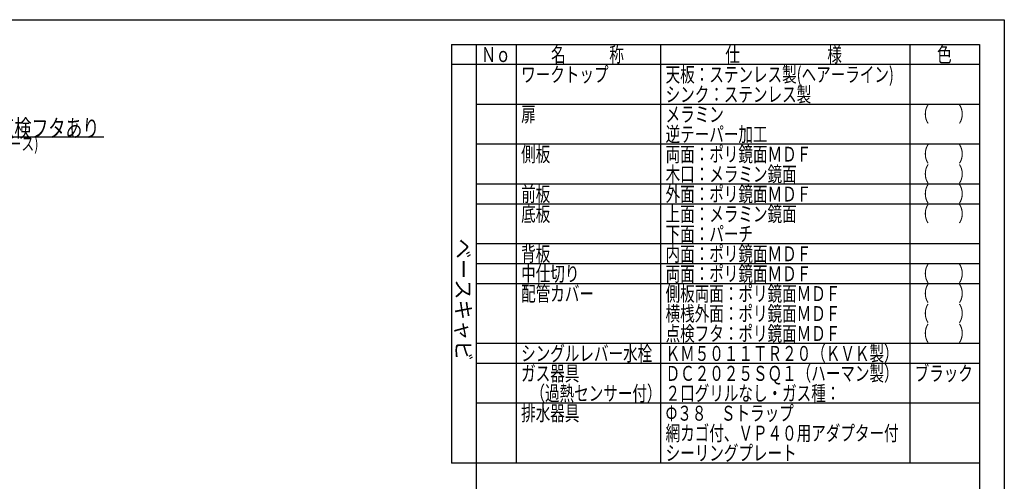
# Model space of a CAD drawing. Units: millimetres. Extents: x 210 to 8110, y 68 to 5608.
# Drawn here: x 4157 to 8110, y 3754 to 5608 of the extents above; entities that cross this region are included whole.
import ezdxf

# ---------------------------------------------------------------- set-up
doc = ezdxf.new("R2010")
doc.units = ezdxf.units.MM
doc.header["$LTSCALE"] = 5
doc.layers.get('0').update_dxf_attribs({"lineweight": 9})
for name, color, linetype, lineweight in [('091', 7, 'Continuous', 9), ('5', 94, 'Continuous', 9), ('8', 6, 'Continuous', 9), ('メイン', 7, 'Continuous', 9), ('レイヤ12', 136, 'Continuous', 9), ('レイヤ_6', 14, 'Continuous', 9)]:
    doc.layers.add(name, color=color, linetype=linetype, lineweight=lineweight)
doc.styles.get("Standard").update_dxf_attribs({"font": 'txt', "bigfont": 'bigfont'})
doc.styles.add('T_STANDARD', font='txt', dxfattribs={"height": 10, "bigfont": 'bigfont'})
doc.styles.add('ＭＳ ゴシック', font='txt')
doc.dimstyles.get("Standard").update_dxf_attribs({"dimtxt": 0.18, "dimasz": 0.18, "dimexe": 0.18, "dimexo": 0.0625, "dimgap": 0.09, "dimtad": 0, "dimtih": 1, "dimtoh": 1, "dimdec": 4, "dimzin": 0, "dimdsep": 46, "dimtxsty": 'Standard', "dimcen": 0.09, "dimadec": 0, "dimazin": 0, "dimtfac": 1, "dimtdec": 4, "dimtofl": 0, "dimtmove": 0, "dimatfit": 3, "dimfxl": 1, "dimtolj": 1, "dimtzin": 0, "dimarcsym": 0})

# ---------------------------------------------------------------- blocks, each defined once
blk = doc.blocks.new('_DOT')
at = {"color": 0}
blk.add_line((-0.5, 0), (-1, 0), dxfattribs=at)
at = {"color": 0, "const_width": 0.5}
blk.add_lwpolyline([(-0.25, 0, 1), (0.25, 0, 1)], format="xyb", close=True, dxfattribs=at)
blk = doc.blocks.new('Dim3')
at = {"layer": 'レイヤ_6', "color": 14, "linetype": 'Continuous', "lineweight": 30}
for p, q in [((3659.1, 4463.1), (3659.1, 4201.6)), ((3719.1, 4328.1), (3719.1, 4201.6)), ((3809.1, 4221.6), (3659.1, 4221.6))]:
    blk.add_line(p, q, dxfattribs=at)
at = {"layer": 'レイヤ_6', "color": 14, "linetype": 'Continuous', "lineweight": 30, "xscale": 12, "yscale": 12, "zscale": 12}
for p, rotation in [((3659.1, 4221.6), 359.9999999999997), ((3719.1, 4221.6), 179.9999999999999)]:
    blk.add_blockref('_DOT', p, dxfattribs=dict(at, rotation=rotation))
at = {"layer": 'レイヤ_6', "color": 14, "linetype": 'Continuous', "lineweight": 9, "insert": (3739.1, 4221.6), "char_height": 70, "width": 550, "attachment_point": 7, "style": 'ＭＳ ゴシック'}
blk.add_mtext('60', dxfattribs=at)
blk = doc.blocks.new('Dim77')
at = {"layer": 'レイヤ12', "color": 136, "linetype": 'Continuous', "lineweight": 30}
for p, q in [((5464.4, 3335), (5464.4, 3198.5)), ((5219.6, 3248.5), (5484.4, 3248.5)), ((5280.6, 3198.5), (5484.4, 3198.5))]:
    blk.add_line(p, q, dxfattribs=at)
at = {"layer": 'レイヤ12', "color": 136, "linetype": 'Continuous', "lineweight": 30, "xscale": 12, "yscale": 12, "zscale": 12}
for p, rotation in [((5464.4, 3248.5), 269.9999999999998), ((5464.4, 3198.5), 89.99999999999959)]:
    blk.add_blockref('_DOT', p, dxfattribs=dict(at, rotation=rotation))
at = {"layer": 'レイヤ12', "color": 136, "linetype": 'Continuous', "lineweight": 9, "insert": (5464.4, 3265), "char_height": 70, "width": 566.667, "attachment_point": 7, "rotation": 90, "style": 'ＭＳ ゴシック'}
blk.add_mtext('50', dxfattribs=at)

msp = doc.modelspace()

# ---------------------------------------------------------------- linework, layer by layer
at = {"layer": '8', "color": 6, "linetype": 'Continuous', "lineweight": 30}
msp.add_lwpolyline([(3565.128, 4880.011), (3794.351, 5137.009), (4494.351, 5137.009)], dxfattribs=at)
at = {"layer": 'メイン', "color": 7, "linetype": 'Continuous', "lineweight": 30}
for p, q in [((210, 5607.5), (8110, 5607.5)), ((8110, 5607.5), (8110, 67.5)), ((5890, 5507.5), (8010, 5507.5)), ((5890, 5507.5), (5890, 3827.5)), ((5990, 5507.5), (5990, 2627.5)), ((6150, 5507.5), (6150, 3827.5)), ((6730, 5507.5), (6730, 3827.5)), ((7730, 5507.5), (7730, 3827.5)), ((8010, 5507.5), (8010, 2627.5)), ((8010, 5427.5), (5890, 5427.5)), ((8010, 5267.5), (5990, 5267.5)), ((8010, 5267.5), (5990, 5267.5)), ((8010, 5107.5), (5990, 5107.5)), ((8010, 4947.5), (5990, 4947.5)), ((8010, 4867.5), (5990, 4867.5)), ((8010, 4707.5), (5990, 4707.5)), ((8010, 4627.5), (5990, 4627.5)), ((8010, 4547.5), (5990, 4547.5)), ((8010, 4307.5), (5990, 4307.5)), ((8010, 4227.5), (5990, 4227.5)), ((8010, 4067.5), (5990, 4067.5)), ((8010, 3827.5), (5890, 3827.5))]:
    msp.add_line(p, q, dxfattribs=at)

# ---------------------------------------------------------------- texts
at = {"layer": '091', "color": 7, "linetype": 'Continuous', "lineweight": 9, "char_height": 60, "attachment_point": 7}
for s, insert, width in [('{\\fＭＳ ゴシック;\\W0.714286;排水器具}', (6170, 3997.5), 307.45041), ('{\\fＭＳ ゴシック;\\W0.714286;Φ３８\u3000Ｓトラップ}', (6750, 3997.5), 697.78828), ('{\\fＭＳ ゴシック;\\W0.714286;網カゴ付、ＶＰ４０用アダプター付}', (6750, 3917.5), 1257.43079)]:
    msp.add_mtext(s, dxfattribs=dict(at, insert=insert, width=width))
at = {"layer": '5', "color": 94, "linetype": 'Continuous', "lineweight": 9, "insert": (6207.405, 4077.5), "char_height": 60, "width": 604.18996, "attachment_point": 7}
msp.add_mtext('{\\fＭＳ ゴシック;\\W0.714286;（過熱センサー付）}', dxfattribs=at)
at = {"layer": '8', "color": 6, "linetype": 'Continuous', "lineweight": 9}
for s, insert, char_height, width, attachment_point in [('{\\fＭＳ ゴシック;\\W0.714286;落し込み点検フタあり}', (3794.351, 5137.009), 70, 897.72436, 7), ('{\\fＭＳ ゴシック;\\W0.714286;(配管スペース)}', (4061.202, 5135.558), 52.5, 452.41218, 2)]:
    msp.add_mtext(s, dxfattribs=dict(at, insert=insert, char_height=char_height, width=width, attachment_point=attachment_point))
at = {"layer": 'メイン', "color": 7, "linetype": 'Continuous', "lineweight": 9, "char_height": 60, "attachment_point": 7}
for s, insert, width in [('{\\fＭＳ ゴシック;\\W0.714286;Ｎｏ}', (6010, 5437.5), 122.32291), ('{\\fＭＳ ゴシック;\\W0.714286;名\u3000\u3000\u3000称}', (6290, 5437.5), 385.95615), ('{\\fＭＳ ゴシック;\\W0.714286;仕\u3000\u3000\u3000\u3000\u3000\u3000様}', (6990, 5437.5), 625.73339), ('{\\fＭＳ ゴシック;\\W0.714286;色}', (7840, 5437.5), 70.10746), ('{\\fＭＳ ゴシック;\\W0.714286;ワークトップ}', (6170, 5357.5), 460.44533), ('{\\fＭＳ ゴシック;\\W0.714286;天板：ステンレス製(ヘアーライン)}', (6750, 5357.5), 1243.25107), ('{\\fＭＳ ゴシック;\\W0.714286;シンク：ステンレス製}', (6750, 5277.5), 775.6246), ('{\\fＭＳ ゴシック;\\W0.714286;扉}', (6170, 5197.5), 71.02031), ('{\\fＭＳ ゴシック;\\W0.714286;メラミン}', (6750, 5197.5), 300.33012), ('{\\fＭＳ ゴシック;\\W0.714286;（\u3000\u3000）}', (7750, 5197.5), 208.61837), ('{\\fＭＳ ゴシック;\\W0.714286;逆テーパー加工}', (6750, 5117.5), 543.57622), ('{\\fＭＳ ゴシック;\\W0.714286;側板}', (6170, 5037.5), 151.04749), ('{\\fＭＳ ゴシック;\\W0.714286;両面：ポリ鏡面ＭＤＦ}', (6750, 5037.5), 770.69517), ('{\\fＭＳ ゴシック;\\W0.714286;（\u3000\u3000）}', (7750, 5037.5), 208.61837), ('{\\fＭＳ ゴシック;\\W0.714286;木口：メラミン鏡面}', (6750, 4957.5), 701.19628), ('{\\fＭＳ ゴシック;\\W0.714286;（\u3000\u3000）}', (7750, 4957.5), 208.61837), ('{\\fＭＳ ゴシック;\\W0.714286;前板}', (6170, 4877.5), 150.13463), ('{\\fＭＳ ゴシック;\\W0.714286;外面：ポリ鏡面ＭＤＦ}', (6750, 4877.5), 772.21659), ('{\\fＭＳ ゴシック;\\W0.714286;（\u3000\u3000）}', (7750, 4877.5), 208.61837), ('{\\fＭＳ ゴシック;\\W0.714286;底板}', (6170, 4797.5), 149.83035), ('{\\fＭＳ ゴシック;\\W0.714286;上面：メラミン鏡面}', (6750, 4797.5), 700.58771), ('{\\fＭＳ ゴシック;\\W0.714286;（\u3000\u3000）}', (7750, 4797.5), 208.61837), ('{\\fＭＳ ゴシック;\\W0.714286;下面：パーチ}', (6750, 4717.5), 460.74961), ('{\\fＭＳ ゴシック;\\W0.714286;背板}', (6170, 4637.5), 149.22177), ('{\\fＭＳ ゴシック;\\W0.714286;内面：ポリ鏡面ＭＤＦ}', (6750, 4637.5), 767.28716), ('{\\fＭＳ ゴシック;\\W0.714286;中仕切り}', (6170, 4557.5), 289.25412), ('{\\fＭＳ ゴシック;\\W0.714286;両面：ポリ鏡面ＭＤＦ}', (6750, 4557.5), 770.69517), ('{\\fＭＳ ゴシック;\\W0.714286;（\u3000\u3000）}', (7750, 4557.5), 208.61837), ('{\\fＭＳ ゴシック;\\W0.714286;配管カバー}', (6170, 4477.5), 386.26044), ('{\\fＭＳ ゴシック;\\W0.714286;側板両面：ポリ鏡面ＭＤＦ}', (6750, 4477.5), 931.66237), ('{\\fＭＳ ゴシック;\\W0.714286;（\u3000\u3000）}', (7750, 4477.5), 208.61837), ('{\\fＭＳ ゴシック;\\W0.714286;（\u3000\u3000）}', (7750, 4397.5), 208.61837), ('{\\fＭＳ ゴシック;\\W0.714286;横桟外面：ポリ鏡面ＭＤＦ}', (6750, 4397.5), 932.27094), ('{\\fＭＳ ゴシック;\\W0.714286;点検フタ：ポリ鏡面ＭＤＦ}', (6750, 4317.5), 927.95009), ('{\\fＭＳ ゴシック;\\W0.714286;（\u3000\u3000）}', (7750, 4317.5), 208.61837), ('{\\fＭＳ ゴシック;\\W0.714286;シングルレバー水栓}', (6170, 4237.5), 697.42314), ('{\\fＭＳ ゴシック;\\W0.714286;ＫＭ５０１１ＴＲ２０（ＫＶＫ製）}', (6750, 4237.5), 1194.44362), ('{\\fＭＳ ゴシック;\\W0.714286;ガス器具}', (6170, 4157.5), 301.91241), ('{\\fＭＳ ゴシック;\\W0.714286;ＤＣ２０２５ＳＱ１（ハーマン製）}', (6750, 4157.5), 1194.44362), ('{\\fＭＳ ゴシック;\\W0.714286;ブラック}', (7750, 4157.5), 289.25412), ('{\\fＭＳ ゴシック;\\W0.714286;２口グリルなし・ガス種：}', (6750, 4077.5), 892.77464), ('{\\fＭＳ ゴシック;\\W0.714286;シーリングプレート}', (6750, 3837.5), 689.69428)]:
    msp.add_mtext(s, dxfattribs=dict(at, insert=insert, width=width))
at = {"layer": 'メイン', "color": 7, "linetype": 'Continuous', "lineweight": 9, "insert": (5908, 4237.983), "char_height": 60, "width": 641.982, "attachment_point": 9, "rotation": 270, "style": 'T_STANDARD'}
msp.add_mtext('{\\f@ＭＳ ゴシック;ベースキャビ}', dxfattribs=at)

# ---------------------------------------------------------------- dimensions: what is measured, and where the dimension line sits
at = {"layer": 'レイヤ12', "color": 136, "linetype": 'Continuous', "lineweight": 30}
dim = msp.add_linear_dim(base=(5464.356, 3198.542), p1=(5199.629, 3248.542), p2=(5260.629, 3198.542), angle=270, dimstyle='Standard', override={"dimscale": 1, "dimtxt": 70, "dimasz": 12, "dimexe": 20, "dimexo": 20, "dimgap": 0, "dimtad": 1, "dimtih": 0, "dimtoh": 0, "dimdec": 2, "dimzin": 8, "dimtxsty": 'ＭＳ ゴシック', "dimblk1": 'DOT', "dimblk2": 'DOT', "dimsah": 1, "dimse1": 0, "dimse2": 0, "dimtix": 0, "dimtofl": 1, "dimtmove": 1, "dimatfit": 2, "dimtzin": 8}, dxfattribs=at)
dim.commit()
dim.dimension.update_dxf_attribs({"geometry": 'Dim77', "text_midpoint": (5464.356, 3300), "dimtype": 160, "text_rotation": 90})
at = {"layer": 'レイヤ_6', "color": 14, "linetype": 'Continuous', "lineweight": 30}
dim = msp.add_linear_dim(base=(3659.129, 4221.591), p1=(3719.129, 4348.091), p2=(3659.129, 4483.091), angle=180, dimstyle='Standard', override={"dimscale": 1, "dimtxt": 70, "dimasz": 12, "dimexe": 20, "dimexo": 20, "dimgap": 0, "dimtad": 1, "dimtih": 0, "dimtoh": 0, "dimdec": 2, "dimzin": 8, "dimtxsty": 'ＭＳ ゴシック', "dimblk1": 'DOT', "dimblk2": 'DOT', "dimsah": 1, "dimse1": 0, "dimse2": 0, "dimtix": 0, "dimtofl": 1, "dimtmove": 1, "dimatfit": 2, "dimtzin": 8}, dxfattribs=at)
dim.commit()
dim.dimension.update_dxf_attribs({"geometry": 'Dim3', "text_midpoint": (3774.129, 4221.591), "dimtype": 160})

doc.saveas('drawing.dxf')
